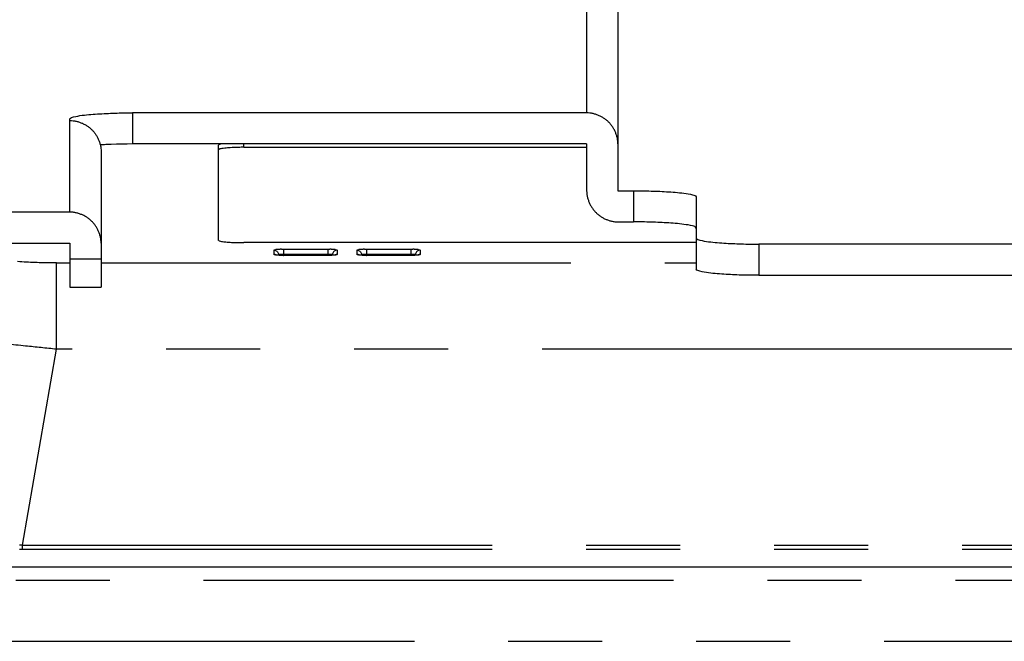
# Model space of a CAD drawing. Extents: x -160 to 260, y -170 to 127.
# Drawn here: x -91 to -75, y -91 to -81 of the extents above; entities that cross this region are included whole.
import ezdxf

# ---------------------------------------------------------------- set-up
doc = ezdxf.new("R2010")
doc.units = 0
doc.linetypes.add('PHANTOM', pattern=[15, 7.5, -1.5, 1.5, -1.5, 1.5, -1.5])
doc.layers.get('0').update_dxf_attribs({"linetype": 'CONTINUOUS'})

msp = doc.modelspace()

# ---------------------------------------------------------------- linework, layer by layer
at = {"color": 7, "linetype": 'PHANTOM'}
for p, q in [((-81.528, -77.187), (-81.528, -82.554)), ((-89.778, -84.139), (-89.778, -82.676)), ((-88.778, -82.554), (-88.778, -83.051)), ((-87.403, -83.143), (-87.405, -83.068)), ((-87.003, -83.104), (-87.003, -83.051)), ((-80.778, -83.798), (-80.778, -84.295)), ((-78.778, -84.651), (-78.778, -85.149)), ((-86.518, -84.816), (-86.518, -84.747)), ((-86.444, -84.829), (-86.444, -84.818)), ((-86.443, -84.829), (-86.444, -84.818)), ((-86.369, -84.733), (-85.662, -84.733)), ((-86.369, -84.733), (-86.369, -84.811)), ((-86.369, -84.811), (-85.662, -84.811)), ((-86.368, -84.831), (-86.369, -84.811)), ((-85.662, -84.831), (-86.369, -84.831)), ((-85.663, -84.831), (-85.662, -84.811)), ((-85.662, -84.733), (-85.662, -84.811)), ((-85.587, -84.829), (-85.587, -84.818)), ((-85.587, -84.818), (-85.587, -84.829)), ((-85.512, -84.747), (-85.512, -84.816)), ((-85.193, -84.816), (-85.193, -84.747)), ((-85.119, -84.829), (-85.119, -84.818)), ((-85.118, -84.829), (-85.119, -84.818)), ((-85.044, -84.733), (-84.337, -84.733)), ((-85.044, -84.733), (-85.044, -84.811)), ((-85.044, -84.811), (-84.337, -84.811)), ((-85.043, -84.831), (-85.044, -84.811)), ((-84.337, -84.831), (-85.044, -84.831)), ((-84.338, -84.831), (-84.337, -84.811)), ((-84.337, -84.733), (-84.337, -84.811)), ((-84.262, -84.829), (-84.262, -84.818)), ((-84.262, -84.818), (-84.262, -84.829)), ((-84.187, -84.747), (-84.187, -84.816)), ((-89.991, -84.951), (-89.778, -84.951)), ((-89.991, -86.329), (-89.991, -84.951)), ((-89.778, -84.886), (-89.278, -84.886)), ((-89.278, -84.951), (-79.778, -84.951)), ((-90.535, -89.457), (-89.991, -86.329)), ((-59.739, -86.329), (-89.991, -86.329)), ((-90.535, -89.457), (-21.27, -89.457)), ((-90.535, -89.525), (-90.535, -89.457)), ((-90.535, -89.525), (-21.27, -89.525)), ((-20.142, -89.809), (-91.663, -89.809)), ((-20.142, -90.026), (-91.663, -90.026)), ((-91.778, -90.995), (-20.028, -90.995))]:
    msp.add_line(p, q, dxfattribs=at)
at = {"color": 7, "linetype": 'CONTINUOUS'}
for p, q in [((-81.028, -77.684), (-81.028, -83.798)), ((-89.778, -82.676), (-89.778, -82.651)), ((-81.528, -82.554), (-88.778, -82.554)), ((-81.528, -83.051), (-88.778, -83.051)), ((-87.405, -84.588), (-87.405, -83.068)), ((-87.403, -84.592), (-87.403, -83.143)), ((-87.003, -83.104), (-81.528, -83.104)), ((-81.528, -83.051), (-81.528, -83.798)), ((-89.278, -83.173), (-89.278, -85.337)), ((-81.028, -83.798), (-80.778, -83.798)), ((-79.778, -83.895), (-79.778, -85.052)), ((-89.778, -84.139), (-97.903, -84.139)), ((-81.028, -84.295), (-80.778, -84.295)), ((-97.903, -84.637), (-89.778, -84.637)), ((-89.778, -84.637), (-89.778, -85.337)), ((-79.778, -84.627), (-87.003, -84.627)), ((-72.028, -84.651), (-78.778, -84.651)), ((-86.477, -84.826), (-86.48, -84.825)), ((-86.475, -84.826), (-86.477, -84.826)), ((-86.473, -84.826), (-86.475, -84.826)), ((-86.47, -84.826), (-86.473, -84.826)), ((-86.467, -84.827), (-86.47, -84.826)), ((-86.464, -84.827), (-86.467, -84.827)), ((-86.461, -84.827), (-86.464, -84.827)), ((-86.458, -84.828), (-86.461, -84.827)), ((-86.454, -84.828), (-86.458, -84.828)), ((-86.451, -84.828), (-86.454, -84.828)), ((-86.447, -84.828), (-86.451, -84.828)), ((-86.443, -84.829), (-86.447, -84.828)), ((-86.438, -84.829), (-86.443, -84.829)), ((-86.434, -84.829), (-86.438, -84.829)), ((-86.429, -84.829), (-86.434, -84.829)), ((-86.424, -84.83), (-86.429, -84.829)), ((-86.417, -84.83), (-86.424, -84.83)), ((-86.409, -84.83), (-86.417, -84.83)), ((-86.4, -84.83), (-86.409, -84.83)), ((-86.392, -84.831), (-86.4, -84.83)), ((-86.382, -84.831), (-86.392, -84.831)), ((-86.376, -84.831), (-86.382, -84.831)), ((-86.369, -84.831), (-86.376, -84.831)), ((-85.654, -84.831), (-86.369, -84.831)), ((-85.647, -84.831), (-85.654, -84.831)), ((-85.638, -84.831), (-85.647, -84.831)), ((-85.619, -84.83), (-85.627, -84.83)), ((-85.611, -84.83), (-85.619, -84.83)), ((-85.603, -84.829), (-85.611, -84.83)), ((-85.599, -84.829), (-85.603, -84.829)), ((-85.594, -84.829), (-85.599, -84.829)), ((-85.59, -84.829), (-85.594, -84.829)), ((-85.586, -84.829), (-85.59, -84.829)), ((-85.582, -84.828), (-85.586, -84.829)), ((-85.578, -84.828), (-85.582, -84.828)), ((-85.574, -84.828), (-85.578, -84.828)), ((-85.571, -84.827), (-85.574, -84.828)), ((-85.568, -84.827), (-85.571, -84.827)), ((-85.565, -84.827), (-85.568, -84.827)), ((-85.562, -84.827), (-85.565, -84.827)), ((-85.559, -84.826), (-85.562, -84.827)), ((-85.556, -84.826), (-85.559, -84.826)), ((-85.554, -84.826), (-85.556, -84.826)), ((-85.552, -84.826), (-85.554, -84.826)), ((-85.55, -84.825), (-85.552, -84.826)), ((-85.548, -84.825), (-85.55, -84.825)), ((-85.547, -84.825), (-85.548, -84.825)), ((-85.152, -84.826), (-85.155, -84.825)), ((-85.15, -84.826), (-85.152, -84.826)), ((-85.148, -84.826), (-85.15, -84.826)), ((-85.145, -84.826), (-85.148, -84.826)), ((-85.142, -84.827), (-85.145, -84.826)), ((-85.139, -84.827), (-85.142, -84.827)), ((-85.136, -84.827), (-85.139, -84.827)), ((-85.133, -84.828), (-85.136, -84.827)), ((-85.129, -84.828), (-85.133, -84.828)), ((-85.126, -84.828), (-85.129, -84.828)), ((-85.122, -84.828), (-85.126, -84.828)), ((-85.118, -84.829), (-85.122, -84.828)), ((-85.113, -84.829), (-85.118, -84.829)), ((-85.109, -84.829), (-85.113, -84.829)), ((-85.104, -84.829), (-85.109, -84.829)), ((-85.099, -84.83), (-85.104, -84.829)), ((-85.092, -84.83), (-85.099, -84.83)), ((-85.084, -84.83), (-85.092, -84.83)), ((-85.075, -84.83), (-85.084, -84.83)), ((-85.067, -84.831), (-85.075, -84.83)), ((-85.057, -84.831), (-85.067, -84.831)), ((-85.051, -84.831), (-85.057, -84.831)), ((-85.044, -84.831), (-85.051, -84.831)), ((-84.329, -84.831), (-85.044, -84.831)), ((-84.322, -84.831), (-84.329, -84.831)), ((-84.313, -84.831), (-84.322, -84.831)), ((-84.294, -84.83), (-84.302, -84.83)), ((-84.286, -84.83), (-84.294, -84.83)), ((-84.278, -84.829), (-84.286, -84.83)), ((-84.274, -84.829), (-84.278, -84.829)), ((-84.269, -84.829), (-84.274, -84.829)), ((-84.265, -84.829), (-84.269, -84.829)), ((-84.261, -84.829), (-84.265, -84.829)), ((-84.257, -84.828), (-84.261, -84.829)), ((-84.253, -84.828), (-84.257, -84.828)), ((-84.249, -84.828), (-84.253, -84.828)), ((-84.246, -84.827), (-84.249, -84.828)), ((-84.243, -84.827), (-84.246, -84.827)), ((-84.24, -84.827), (-84.243, -84.827)), ((-84.237, -84.827), (-84.24, -84.827)), ((-84.234, -84.826), (-84.237, -84.827)), ((-84.231, -84.826), (-84.234, -84.826)), ((-84.229, -84.826), (-84.231, -84.826)), ((-84.227, -84.826), (-84.229, -84.826)), ((-84.225, -84.825), (-84.227, -84.826)), ((-84.223, -84.825), (-84.225, -84.825)), ((-84.222, -84.825), (-84.223, -84.825)), ((-78.778, -85.149), (-72.028, -85.149)), ((-89.778, -85.337), (-89.278, -85.337)), ((-20.142, -89.808), (-91.663, -89.808))]:
    msp.add_line(p, q, dxfattribs=at)
for points in [[(-89.778, -82.651, -0.225556), (-89.752, -82.629, -0.033661), (-89.719, -82.618), (-89.685, -82.61), (-89.65, -82.604), (-89.616, -82.598), (-89.581, -82.593), (-89.546, -82.589), (-89.512, -82.585), (-89.477, -82.582), (-89.442, -82.578), (-89.407, -82.576), (-89.372, -82.573), (-89.337, -82.571), (-89.302, -82.569), (-89.267, -82.567), (-89.232, -82.565), (-89.198, -82.563), (-89.163, -82.562), (-89.128, -82.56), (-89.093, -82.559), (-89.058, -82.558), (-89.023, -82.557), (-88.988, -82.556), (-88.953, -82.555), (-88.918, -82.555), (-88.883, -82.554), (-88.848, -82.554), (-88.813, -82.554), (-88.778, -82.554)], [(-89.778, -82.676, -0.032238), (-89.726, -82.679, -0.027464), (-89.675, -82.688, -0.021937), (-89.625, -82.702, -0.023768), (-89.576, -82.721, -0.025121), (-89.53, -82.745, -0.026495), (-89.486, -82.773, -0.026324), (-89.446, -82.805, -0.026084), (-89.409, -82.842, -0.026398), (-89.376, -82.882, -0.02667), (-89.348, -82.926, -0.025356), (-89.324, -82.972, -0.024049), (-89.305, -83.02, -0.022213), (-89.29, -83.07, -0.027775), (-89.281, -83.121, -0.032705), (-89.278, -83.173)], [(-81.028, -83.051, 0.032701), (-81.031, -82.999, 0.027766), (-81.04, -82.948, 0.022215), (-81.055, -82.898, 0.024048), (-81.074, -82.85, 0.025353), (-81.098, -82.804, 0.026668), (-81.126, -82.76, 0.026395), (-81.159, -82.72, 0.026084), (-81.196, -82.683, 0.026327), (-81.236, -82.651, 0.026497), (-81.28, -82.623, 0.025124), (-81.326, -82.599, 0.023769), (-81.375, -82.58, 0.021935), (-81.425, -82.566, 0.027474), (-81.476, -82.557, 0.032242), (-81.528, -82.554)], [(-88.778, -83.051), (-88.863, -83.052), (-88.948, -83.053), (-89.034, -83.055), (-89.119, -83.057, 0.002989), (-89.204, -83.061, 0.002793), (-89.29, -83.065)], [(-87.003, -83.104, 0.006362), (-87.087, -83.105, 0.009041), (-87.217, -83.11, 0.012488), (-87.306, -83.118, 0.016272), (-87.353, -83.124, 0.025115), (-87.381, -83.13), (-87.394, -83.135), (-87.4, -83.139), (-87.402, -83.142), (-87.403, -83.143, -1)], [(-81.528, -83.798, 0.032701), (-81.524, -83.849, 0.027766), (-81.515, -83.901, 0.022215), (-81.5, -83.95, 0.024048), (-81.481, -83.999, 0.025353), (-81.458, -84.045, 0.026668), (-81.429, -84.089, 0.026395), (-81.396, -84.129, 0.026084), (-81.36, -84.165, 0.026327), (-81.319, -84.198, 0.026497), (-81.275, -84.226, 0.025124), (-81.229, -84.25, 0.023769), (-81.181, -84.268, 0.021935), (-81.131, -84.283, 0.027474), (-81.079, -84.292, 0.032242), (-81.028, -84.295)], [(-80.778, -83.798), (-80.743, -83.798), (-80.708, -83.798), (-80.673, -83.798), (-80.638, -83.799), (-80.603, -83.799), (-80.568, -83.8), (-80.533, -83.801), (-80.498, -83.802), (-80.463, -83.803), (-80.428, -83.804), (-80.393, -83.806), (-80.358, -83.807), (-80.323, -83.809), (-80.288, -83.811), (-80.253, -83.813), (-80.218, -83.815), (-80.183, -83.817), (-80.148, -83.82), (-80.113, -83.823), (-80.078, -83.826), (-80.044, -83.829), (-80.009, -83.833), (-79.974, -83.837), (-79.939, -83.842), (-79.905, -83.848), (-79.87, -83.854), (-79.836, -83.862, -0.033658), (-79.803, -83.873, -0.225569), (-79.778, -83.895)], [(-89.278, -84.637, 0.032701), (-89.281, -84.585, 0.027766), (-89.29, -84.534, 0.022215), (-89.305, -84.484, 0.024048), (-89.324, -84.436, 0.025353), (-89.348, -84.39, 0.026668), (-89.376, -84.346, 0.026395), (-89.409, -84.306, 0.026084), (-89.446, -84.269, 0.026327), (-89.486, -84.237, 0.026497), (-89.53, -84.208, 0.025124), (-89.576, -84.185, 0.023769), (-89.625, -84.166, 0.021935), (-89.675, -84.152, 0.027474), (-89.726, -84.142, 0.032242), (-89.778, -84.139)], [(-79.778, -84.393, 0.225556), (-79.803, -84.371, 0.033661), (-79.836, -84.36), (-79.87, -84.352), (-79.905, -84.345), (-79.939, -84.34), (-79.974, -84.335), (-80.009, -84.331), (-80.044, -84.327), (-80.078, -84.323), (-80.113, -84.32), (-80.148, -84.317), (-80.183, -84.315), (-80.218, -84.312), (-80.253, -84.31), (-80.288, -84.308), (-80.323, -84.306), (-80.358, -84.305), (-80.393, -84.303), (-80.428, -84.302), (-80.463, -84.301), (-80.498, -84.3), (-80.533, -84.299), (-80.568, -84.298), (-80.603, -84.297), (-80.638, -84.296), (-80.673, -84.296), (-80.708, -84.296), (-80.743, -84.295), (-80.778, -84.295)], [(-79.778, -84.554, 0.225556), (-79.752, -84.576, 0.033661), (-79.719, -84.587), (-79.685, -84.595), (-79.65, -84.601), (-79.616, -84.607), (-79.581, -84.612), (-79.546, -84.616), (-79.512, -84.62), (-79.477, -84.623), (-79.442, -84.627), (-79.407, -84.629), (-79.372, -84.632), (-79.337, -84.634), (-79.302, -84.637), (-79.267, -84.639), (-79.232, -84.64), (-79.198, -84.642), (-79.163, -84.643), (-79.128, -84.645), (-79.093, -84.646), (-79.058, -84.647), (-79.023, -84.648), (-78.988, -84.649), (-78.953, -84.65), (-78.918, -84.65), (-78.883, -84.651), (-78.848, -84.651), (-78.813, -84.651), (-78.778, -84.651)], [(-87.405, -84.588, 0.21632), (-87.392, -84.598), (-87.375, -84.603), (-87.357, -84.606), (-87.34, -84.609), (-87.322, -84.612), (-87.305, -84.614), (-87.287, -84.616), (-87.269, -84.617), (-87.251, -84.619), (-87.234, -84.62), (-87.216, -84.621), (-87.198, -84.622), (-87.181, -84.623), (-87.163, -84.624), (-87.145, -84.624), (-87.127, -84.625), (-87.11, -84.626), (-87.092, -84.626), (-87.074, -84.627), (-87.056, -84.627), (-87.039, -84.627), (-87.021, -84.627), (-87.003, -84.627)], [(-78.778, -85.149), (-78.813, -85.149), (-78.848, -85.149), (-78.883, -85.148), (-78.918, -85.148), (-78.953, -85.147), (-78.988, -85.147), (-79.023, -85.146), (-79.058, -85.145), (-79.093, -85.144), (-79.128, -85.142), (-79.163, -85.141), (-79.198, -85.14), (-79.232, -85.138), (-79.267, -85.136), (-79.302, -85.134), (-79.337, -85.132), (-79.372, -85.13), (-79.407, -85.127), (-79.442, -85.124), (-79.477, -85.121), (-79.512, -85.118), (-79.546, -85.114), (-79.581, -85.109), (-79.616, -85.104), (-79.65, -85.099), (-79.685, -85.092), (-79.719, -85.084, -0.033658), (-79.752, -85.073, -0.225569), (-79.778, -85.052)]]:
    msp.add_lwpolyline(points, format="xyb", dxfattribs=at)
for points in [[(-87.366, -83.051), (-87.369, -83.052), (-87.372, -83.053), (-87.376, -83.053), (-87.379, -83.054), (-87.382, -83.055), (-87.385, -83.056), (-87.388, -83.057), (-87.391, -83.058), (-87.394, -83.059), (-87.397, -83.06), (-87.4, -83.062), (-87.402, -83.063), (-87.404, -83.066), (-87.405, -83.068)], [(-86.48, -84.825), (-86.481, -84.825), (-86.482, -84.825), (-86.483, -84.825), (-86.484, -84.825), (-86.485, -84.825), (-86.485, -84.825), (-86.486, -84.824), (-86.487, -84.824), (-86.487, -84.824), (-86.488, -84.824), (-86.488, -84.824), (-86.489, -84.824), (-86.489, -84.824), (-86.489, -84.824), (-86.489, -84.824), (-86.49, -84.824)], [(-85.627, -84.83), (-85.635, -84.83), (-85.638, -84.831)], [(-85.54, -84.824), (-85.541, -84.824), (-85.541, -84.824), (-85.541, -84.824), (-85.542, -84.824), (-85.542, -84.824), (-85.542, -84.824), (-85.543, -84.824), (-85.543, -84.824), (-85.544, -84.824), (-85.545, -84.824), (-85.545, -84.825), (-85.546, -84.825), (-85.547, -84.825)], [(-85.155, -84.825), (-85.156, -84.825), (-85.157, -84.825), (-85.158, -84.825), (-85.159, -84.825), (-85.16, -84.825), (-85.16, -84.825), (-85.161, -84.824), (-85.162, -84.824), (-85.162, -84.824), (-85.163, -84.824), (-85.163, -84.824), (-85.164, -84.824), (-85.164, -84.824), (-85.164, -84.824), (-85.164, -84.824), (-85.165, -84.824)], [(-84.302, -84.83), (-84.31, -84.83), (-84.313, -84.831)], [(-84.215, -84.824), (-84.216, -84.824), (-84.216, -84.824), (-84.216, -84.824), (-84.217, -84.824), (-84.217, -84.824), (-84.217, -84.824), (-84.218, -84.824), (-84.218, -84.824), (-84.219, -84.824), (-84.22, -84.824), (-84.22, -84.825), (-84.221, -84.825), (-84.222, -84.825)]]:
    msp.add_lwpolyline(points, dxfattribs=at)
at = {"color": 7, "linetype": 'PHANTOM'}
for points in [[(-86.518, -84.747), (-86.518, -84.746), (-86.514, -84.744), (-86.506, -84.742), (-86.488, -84.739, -0.015546), (-86.45, -84.735, -0.009624), (-86.4, -84.733), (-86.369, -84.733)], [(-85.662, -84.733), (-85.63, -84.733, -0.009624), (-85.58, -84.735, -0.015546), (-85.542, -84.739), (-85.524, -84.742), (-85.516, -84.744), (-85.513, -84.746), (-85.512, -84.747)], [(-85.193, -84.747), (-85.193, -84.746), (-85.189, -84.744), (-85.181, -84.742), (-85.163, -84.739, -0.015546), (-85.125, -84.735, -0.009624), (-85.075, -84.733), (-85.044, -84.733)], [(-84.337, -84.733), (-84.305, -84.733, -0.009624), (-84.255, -84.735, -0.015546), (-84.217, -84.739), (-84.199, -84.742), (-84.191, -84.744), (-84.188, -84.746), (-84.187, -84.747)], [(-89.991, -86.329, 0.000303), (-90.485, -86.279, 0.000347), (-91.108, -86.216, 0.000388), (-91.53, -86.174, 0.000482), (-91.868, -86.141, 0.00065), (-92.115, -86.117), (-92.25, -86.105), (-92.333, -86.097), (-92.394, -86.092), (-92.427, -86.09), (-92.442, -86.089), (-92.45, -86.089), (-92.453, -86.089)]]:
    msp.add_lwpolyline(points, format="xyb", dxfattribs=at)
for points in [[(-86.518, -84.747), (-86.506, -84.749), (-86.494, -84.752), (-86.483, -84.758), (-86.473, -84.765), (-86.464, -84.774), (-86.456, -84.783), (-86.45, -84.794), (-86.445, -84.806), (-86.444, -84.818)], [(-86.487, -84.825), (-86.49, -84.825), (-86.492, -84.825), (-86.495, -84.824), (-86.498, -84.824), (-86.5, -84.823), (-86.503, -84.823), (-86.506, -84.822), (-86.509, -84.822), (-86.511, -84.821), (-86.513, -84.82), (-86.516, -84.819), (-86.518, -84.817)], [(-86.373, -84.831), (-86.387, -84.831), (-86.401, -84.831), (-86.416, -84.83), (-86.43, -84.83), (-86.444, -84.829), (-86.458, -84.828), (-86.473, -84.827), (-86.487, -84.825)], [(-86.444, -84.818), (-86.44, -84.815), (-86.435, -84.814), (-86.431, -84.813), (-86.426, -84.812), (-86.422, -84.811), (-86.417, -84.811), (-86.413, -84.811), (-86.408, -84.811), (-86.403, -84.81), (-86.399, -84.81), (-86.394, -84.81), (-86.39, -84.81), (-86.385, -84.81), (-86.381, -84.81), (-86.376, -84.811), (-86.372, -84.811), (-86.369, -84.811)], [(-85.662, -84.811), (-85.657, -84.811), (-85.653, -84.81), (-85.648, -84.81), (-85.644, -84.81), (-85.639, -84.81), (-85.635, -84.81), (-85.63, -84.81), (-85.626, -84.81), (-85.621, -84.811), (-85.617, -84.811), (-85.612, -84.811), (-85.608, -84.812), (-85.603, -84.812), (-85.599, -84.813), (-85.594, -84.814), (-85.59, -84.815), (-85.587, -84.818)], [(-85.543, -84.825), (-85.558, -84.827), (-85.572, -84.828), (-85.586, -84.829), (-85.6, -84.83), (-85.615, -84.83), (-85.629, -84.831), (-85.643, -84.831), (-85.657, -84.831)], [(-85.512, -84.747), (-85.524, -84.749), (-85.536, -84.752), (-85.547, -84.758), (-85.558, -84.765), (-85.567, -84.774), (-85.574, -84.783), (-85.58, -84.794), (-85.585, -84.806), (-85.587, -84.818)], [(-85.512, -84.816), (-85.514, -84.819), (-85.516, -84.82), (-85.518, -84.821), (-85.52, -84.821), (-85.523, -84.822), (-85.526, -84.823), (-85.529, -84.823), (-85.531, -84.824), (-85.534, -84.824), (-85.537, -84.825), (-85.54, -84.825), (-85.542, -84.825)], [(-85.193, -84.747), (-85.181, -84.749), (-85.169, -84.752), (-85.158, -84.758), (-85.148, -84.765), (-85.139, -84.774), (-85.131, -84.783), (-85.125, -84.794), (-85.12, -84.806), (-85.119, -84.818)], [(-85.162, -84.825), (-85.165, -84.825), (-85.167, -84.825), (-85.17, -84.824), (-85.173, -84.824), (-85.175, -84.823), (-85.178, -84.823), (-85.181, -84.822), (-85.184, -84.822), (-85.186, -84.821), (-85.188, -84.82), (-85.191, -84.819), (-85.193, -84.817)], [(-85.048, -84.831), (-85.062, -84.831), (-85.076, -84.831), (-85.091, -84.83), (-85.105, -84.83), (-85.119, -84.829), (-85.133, -84.828), (-85.148, -84.827), (-85.162, -84.825)], [(-85.119, -84.818), (-85.115, -84.815), (-85.11, -84.814), (-85.106, -84.813), (-85.101, -84.812), (-85.097, -84.811), (-85.092, -84.811), (-85.088, -84.811), (-85.083, -84.811), (-85.078, -84.81), (-85.074, -84.81), (-85.069, -84.81), (-85.065, -84.81), (-85.06, -84.81), (-85.056, -84.81), (-85.051, -84.811), (-85.047, -84.811), (-85.044, -84.811)], [(-84.337, -84.811), (-84.332, -84.811), (-84.328, -84.81), (-84.323, -84.81), (-84.319, -84.81), (-84.314, -84.81), (-84.31, -84.81), (-84.305, -84.81), (-84.301, -84.81), (-84.296, -84.811), (-84.292, -84.811), (-84.287, -84.811), (-84.283, -84.812), (-84.278, -84.812), (-84.274, -84.813), (-84.269, -84.814), (-84.265, -84.815), (-84.262, -84.818)], [(-84.218, -84.825), (-84.233, -84.827), (-84.247, -84.828), (-84.261, -84.829), (-84.275, -84.83), (-84.29, -84.83), (-84.304, -84.831), (-84.318, -84.831), (-84.332, -84.831)], [(-84.187, -84.747), (-84.199, -84.749), (-84.211, -84.752), (-84.222, -84.758), (-84.233, -84.765), (-84.242, -84.774), (-84.249, -84.783), (-84.255, -84.794), (-84.26, -84.806), (-84.262, -84.818)], [(-84.187, -84.816), (-84.189, -84.819), (-84.191, -84.82), (-84.193, -84.821), (-84.195, -84.821), (-84.198, -84.822), (-84.201, -84.823), (-84.204, -84.823), (-84.206, -84.824), (-84.209, -84.824), (-84.212, -84.825), (-84.215, -84.825), (-84.217, -84.825)], [(-89.991, -84.951), (-90.025, -84.951), (-90.06, -84.951), (-90.094, -84.951), (-90.129, -84.95), (-90.163, -84.95), (-90.198, -84.949), (-90.232, -84.948), (-90.267, -84.947), (-90.301, -84.946), (-90.335, -84.945), (-90.37, -84.943), (-90.404, -84.942), (-90.439, -84.94), (-90.473, -84.939), (-90.508, -84.937), (-90.542, -84.935), (-90.576, -84.932), (-90.611, -84.93)]]:
    msp.add_lwpolyline(points, dxfattribs=at)
for centre, radius, start, end in [((-86.518, -84.892), 0.0753, 64.9786, 90), ((-86.518, -84.892), 0.0752, 62.8508, 64.9716), ((-86.369, -83.291), 1.54, 269.8466, 269.9998), ((-85.662, -83.292), 1.539, 270.0001, 270.1532), ((-85.512, -84.892), 0.0752, 115.0284, 117.1492), ((-85.512, -84.892), 0.0753, 89.996, 115.0214), ((-85.193, -84.892), 0.0753, 64.9786, 90), ((-85.193, -84.892), 0.0752, 62.8508, 64.9716), ((-85.044, -83.291), 1.54, 269.8466, 269.9998), ((-84.337, -83.292), 1.539, 270.0001, 270.1532), ((-84.187, -84.892), 0.0752, 115.0284, 117.1492), ((-84.187, -84.892), 0.0753, 89.996, 115.0214), ((-90.535, -72.26), 17.265, 269.8528, 270.0088), ((-90.617, -73.366), 16.09, 270.1352, 270.2887)]:
    msp.add_arc(centre, radius, start, end, dxfattribs=at)

doc.saveas('drawing.dxf')
